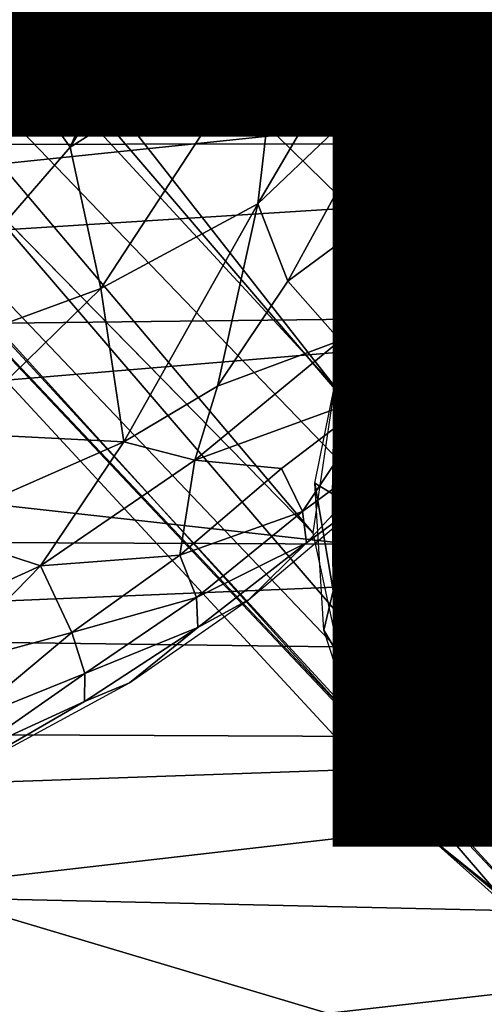
# Model space of a CAD drawing. Units: inches. Extents: x -11.6 to 14.7, y -14 to 12.
# Drawn here: x 6.7 to 7.3, y -9.2 to -7.9 of the extents above; entities that cross this region are included whole.
import ezdxf

# ---------------------------------------------------------------- set-up
doc = ezdxf.new("R2010")
doc.units = ezdxf.units.IN
doc.header["$MEASUREMENT"] = 0
for name, color, linetype in [('SEAT-BACK', 5, 'Continuous'), ('SEAT-CUSHIONFABRIC', 5, 'Continuous'), ('SEAT-LEG', 5, 'Continuous'), ('SEAT-OTHER', 7, 'Continuous')]:
    doc.layers.add(name, color=color, linetype=linetype)
doc.styles.get("Standard").update_dxf_attribs({"font": 'arial.ttf'})

msp = doc.modelspace()

# ---------------------------------------------------------------- linework, layer by layer
at = {"layer": 'SEAT-BACK'}
for points in [[(8.5306, -8.0631, 17.909), (8.6736, -7.6717, 17.7877), (6.615, -7.6921, 17.7008)], [(6.615, -7.6921, 17.7008), (4.3177, -8.0696, 17.7121), (8.5306, -8.0631, 17.909)], [(6.6755, -7.8408, 17.4603), (8.7721, -7.8741, 17.567), (4.5736, -8.3109, 17.5261)], [(4.5736, -8.3109, 17.5261), (8.7721, -7.8741, 17.567), (8.5332, -8.7525, 17.9026)], [(8.5306, -8.0631, 17.909), (4.28, -8.3314, 17.8348), (7.7304, -8.2919, 17.9576)], [(4.28, -8.3314, 17.8348), (8.5306, -8.0631, 17.909), (4.3177, -8.0696, 17.7121)], [(4.2409, -8.5849, 17.9789), (7.7304, -8.2919, 17.9576), (4.28, -8.3314, 17.8348)], [(7.7304, -8.2919, 17.9576), (4.2409, -8.5849, 17.9789), (8.3626, -8.6027, 18.1275)], [(4.5736, -8.3109, 17.5261), (8.5332, -8.7525, 17.9026), (5.4038, -8.7114, 17.7727)], [(2.8373, -8.8337, 18.1141), (8.3626, -8.6027, 18.1275), (4.2409, -8.5849, 17.9789)], [(8.3626, -8.6027, 18.1275), (2.8373, -8.8337, 18.1141), (8.2625, -8.8582, 18.2556)], [(5.4038, -8.7114, 17.7727), (8.1791, -9.54, 18.3524), (5.3598, -8.9765, 17.9385)], [(8.1791, -9.54, 18.3524), (5.4038, -8.7114, 17.7727), (8.5332, -8.7525, 17.9026)], [(1.8538, -9.0828, 18.327), (8.2625, -8.8582, 18.2556), (2.8373, -8.8337, 18.1141)], [(8.2625, -8.8582, 18.2556), (1.8538, -9.0828, 18.327), (6.4643, -9.0648, 18.3524)], [(8.2625, -8.8582, 18.2556), (6.4643, -9.0648, 18.3524), (8.1512, -9.1027, 18.3956)], [(5.3598, -8.9765, 17.9385), (8.1791, -9.54, 18.3524), (4.7605, -9.4546, 18.3233)], [(6.423, -9.3, 18.5353), (8.1512, -9.1027, 18.3956), (6.4643, -9.0648, 18.3524)], [(8.1512, -9.1027, 18.3956), (6.423, -9.3, 18.5353), (7.8961, -9.5557, 18.708)]]:
    msp.add_3dface(points, dxfattribs=at)
at = {"layer": 'SEAT-CUSHIONFABRIC'}
for points in [[(6.112, -7.1498, 18.6013), (6.7702, -8.0696, 18.5605), (6.9999, -7.5416, 18.5666)], [(6.7702, -8.0696, 18.5605), (6.112, -7.1498, 18.6013), (6.5135, -8.3666, 18.5585)], [(7.1647, -7.4233, 18.5459), (6.7702, -8.0696, 18.5605), (7.0489, -7.8938, 18.5256)], [(7.1647, -7.4233, 18.5459), (6.9999, -7.5416, 18.5666), (6.7702, -8.0696, 18.5605)], [(7.3207, -7.9067, 18.3821), (7.397, -7.6624, 18.4024), (7.2206, -7.9535, 18.4325)], [(7.397, -7.6624, 18.4024), (7.2353, -7.7768, 18.4709), (7.2206, -7.9535, 18.4325)], [(7.0193, -8.1453, 18.4788), (7.2353, -7.7768, 18.4709), (7.0489, -7.8938, 18.5256)], [(7.2353, -7.7768, 18.4709), (7.0193, -8.1453, 18.4788), (7.2206, -7.9535, 18.4325)], [(6.8107, -8.2575, 18.5236), (7.0489, -7.8938, 18.5256), (6.7702, -8.0696, 18.5605)], [(6.8107, -8.2575, 18.5236), (7.0193, -8.1453, 18.4788), (7.0489, -7.8938, 18.5256)], [(7.2206, -7.9535, 18.4325), (7.2051, -8.1401, 18.3699), (7.3207, -7.9067, 18.3821)], [(7.3219, -8.0204, 18.3305), (7.3207, -7.9067, 18.3821), (7.2051, -8.1401, 18.3699)], [(7.0193, -8.1453, 18.4788), (7.0595, -8.2477, 18.4189), (7.2206, -7.9535, 18.4325)], [(7.2051, -8.1401, 18.3699), (7.2206, -7.9535, 18.4325), (7.0595, -8.2477, 18.4189)], [(7.3826, -8.0677, 18.24), (7.3219, -8.0204, 18.3305), (7.2051, -8.1401, 18.3699)], [(6.5135, -8.3666, 18.5585), (6.8107, -8.2575, 18.5236), (6.7702, -8.0696, 18.5605)], [(7.2051, -8.1401, 18.3699), (7.2788, -8.2162, 18.2517), (7.3826, -8.0677, 18.24)], [(7.4351, -8.129, 18.1051), (7.3826, -8.0677, 18.24), (7.2788, -8.2162, 18.2517)], [(7.2788, -8.2162, 18.2517), (7.3175, -8.2609, 18.154), (7.4351, -8.129, 18.1051)], [(7.4613, -8.1571, 17.9977), (7.4351, -8.129, 18.1051), (7.3175, -8.2609, 18.154)], [(7.0595, -8.2477, 18.4189), (7.1287, -8.3266, 18.3219), (7.2051, -8.1401, 18.3699)], [(7.2788, -8.2162, 18.2517), (7.2051, -8.1401, 18.3699), (7.1287, -8.3266, 18.3219)], [(7.0193, -8.1453, 18.4788), (6.8107, -8.2575, 18.5236), (6.8412, -8.4616, 18.4376)], [(6.9658, -8.3877, 18.4047), (7.0193, -8.1453, 18.4788), (6.8412, -8.4616, 18.4376)], [(7.0193, -8.1453, 18.4788), (6.9658, -8.3877, 18.4047), (7.0595, -8.2477, 18.4189)], [(7.3175, -8.2609, 18.154), (7.3453, -8.3104, 18.0188), (7.4613, -8.1571, 17.9977)], [(7.1287, -8.3266, 18.3219), (7.1849, -8.3949, 18.1986), (7.2788, -8.2162, 18.2517)], [(7.3175, -8.2609, 18.154), (7.2788, -8.2162, 18.2517), (7.1849, -8.3949, 18.1986)], [(6.6139, -8.45, 18.5252), (6.8107, -8.2575, 18.5236), (6.5135, -8.3666, 18.5585)], [(6.8107, -8.2575, 18.5236), (6.6139, -8.45, 18.5252), (6.8412, -8.4616, 18.4376)], [(7.1287, -8.3266, 18.3219), (7.0595, -8.2477, 18.4189), (6.9658, -8.3877, 18.4047)], [(7.3453, -8.3104, 18.0188), (7.3175, -8.2609, 18.154), (7.1849, -8.3949, 18.1986)], [(7.1849, -8.3949, 18.1986), (7.2192, -8.4503, 18.0416), (7.3453, -8.3104, 18.0188)], [(7.3473, -8.3465, 17.8843), (7.3453, -8.3104, 18.0188), (7.2192, -8.4503, 18.0416)], [(7.1849, -8.3949, 18.1986), (7.1287, -8.3266, 18.3219), (6.9357, -8.4857, 18.3643)], [(6.9658, -8.3877, 18.4047), (6.9357, -8.4857, 18.3643), (7.1287, -8.3266, 18.3219)], [(7.2192, -8.4503, 18.0416), (7.1784, -8.5262, 17.9068), (7.3473, -8.3465, 17.8843)], [(6.9357, -8.4857, 18.3643), (6.9658, -8.3877, 18.4047), (6.8412, -8.4616, 18.4376)], [(6.9357, -8.4857, 18.3643), (7.0507, -8.4968, 18.248), (7.1849, -8.3949, 18.1986)], [(7.0507, -8.4968, 18.248), (7.0788, -8.554, 18.1274), (7.1849, -8.3949, 18.1986)], [(7.2192, -8.4503, 18.0416), (7.1849, -8.3949, 18.1986), (7.0788, -8.554, 18.1274)], [(6.8412, -8.4616, 18.4376), (6.6139, -8.45, 18.5252), (6.5797, -8.5769, 18.4909)], [(7.0788, -8.554, 18.1274), (7.0841, -8.5959, 18.0038), (7.2192, -8.4503, 18.0416)], [(7.1784, -8.5262, 17.9068), (7.2192, -8.4503, 18.0416), (7.0841, -8.5959, 18.0038)], [(6.5797, -8.5769, 18.4909), (6.7305, -8.6264, 18.3962), (6.8412, -8.4616, 18.4376)], [(6.9357, -8.4857, 18.3643), (6.8412, -8.4616, 18.4376), (6.7305, -8.6264, 18.3962)], [(6.9156, -8.612, 18.263), (6.9357, -8.4857, 18.3643), (6.7305, -8.6264, 18.3962)], [(6.9357, -8.4857, 18.3643), (6.9156, -8.612, 18.263), (7.0507, -8.4968, 18.248)], [(7.0788, -8.554, 18.1274), (7.0507, -8.4968, 18.248), (6.9156, -8.612, 18.263)], [(7.0072, -8.6716, 17.899), (7.1784, -8.5262, 17.9068), (7.0841, -8.5959, 18.0038)], [(6.9156, -8.612, 18.263), (6.9379, -8.6683, 18.1485), (7.0788, -8.554, 18.1274)], [(7.0841, -8.5959, 18.0038), (7.0788, -8.554, 18.1274), (6.9379, -8.6683, 18.1485)], [(6.7305, -8.6264, 18.3962), (6.5797, -8.5769, 18.4909), (6.5731, -8.6981, 18.4252)], [(6.9379, -8.6683, 18.1485), (6.9399, -8.7082, 18.031), (7.0841, -8.5959, 18.0038)], [(7.0841, -8.5959, 18.0038), (6.9399, -8.7082, 18.031), (7.0072, -8.6716, 17.899)], [(6.7305, -8.6264, 18.3962), (6.7724, -8.7149, 18.2777), (6.9156, -8.612, 18.263)], [(6.9379, -8.6683, 18.1485), (6.9156, -8.612, 18.263), (6.7724, -8.7149, 18.2777)], [(6.5731, -8.6981, 18.4252), (6.5978, -8.7626, 18.3597), (6.7305, -8.6264, 18.3962)], [(6.7724, -8.7149, 18.2777), (6.7305, -8.6264, 18.3962), (6.5978, -8.7626, 18.3597)], [(6.7724, -8.7149, 18.2777), (6.7897, -8.7695, 18.1692), (6.9379, -8.6683, 18.1485)], [(6.9399, -8.7082, 18.031), (6.9379, -8.6683, 18.1485), (6.7897, -8.7695, 18.1692)], [(6.8488, -8.782, 17.9342), (7.0072, -8.6716, 17.899), (6.9399, -8.7082, 18.031)], [(6.5978, -8.7626, 18.3597), (6.6302, -8.8336, 18.2412), (6.7724, -8.7149, 18.2777)], [(6.7897, -8.7695, 18.1692), (6.7724, -8.7149, 18.2777), (6.6302, -8.8336, 18.2412)], [(6.7897, -8.7695, 18.1692), (6.7892, -8.8069, 18.0577), (6.9399, -8.7082, 18.031)], [(6.9399, -8.7082, 18.031), (6.7892, -8.8069, 18.0577), (6.8488, -8.782, 17.9342)], [(6.6302, -8.8336, 18.2412), (6.6355, -8.8773, 18.136), (6.7897, -8.7695, 18.1692)], [(6.7892, -8.8069, 18.0577), (6.7897, -8.7695, 18.1692), (6.6355, -8.8773, 18.136)], [(6.577, -8.9294, 18.0261), (6.8488, -8.782, 17.9342), (6.7892, -8.8069, 18.0577)], [(6.6355, -8.8773, 18.136), (6.577, -8.9294, 18.0261), (6.7892, -8.8069, 18.0577)]]:
    msp.add_3dface(points, dxfattribs=at)
at = {"layer": 'SEAT-LEG'}
for points in [[(5.7349, -5.2618, 16.3976), (7.5349, -7.961, 0.4974), (5.4159, -5.271, 16.3559)], [(5.7349, -5.2618, 16.3976), (7.793, -7.9272, 0.527), (7.5349, -7.961, 0.4974)], [(5.8872, -5.3056, 16.4253), (7.9223, -7.9503, 0.5482), (5.7349, -5.2618, 16.3976)], [(5.7349, -5.2618, 16.3976), (7.9223, -7.9503, 0.5482), (7.793, -7.9272, 0.527)], [(5.4159, -5.271, 16.3559), (7.3707, -8.045, 0.4886), (5.1401, -5.3953, 16.3384)], [(5.4159, -5.271, 16.3559), (7.5349, -7.961, 0.4974), (7.3707, -8.045, 0.4886)], [(5.8872, -5.3056, 16.4253), (8.1435, -8.0657, 0.5966), (7.9223, -7.9503, 0.5482)], [(6.1357, -5.4684, 16.4849), (8.1435, -8.0657, 0.5966), (5.8872, -5.3056, 16.4253)], [(5.1401, -5.3953, 16.3384), (7.2418, -8.1644, 0.4902), (4.9377, -5.6011, 16.3438)], [(5.1401, -5.3953, 16.3384), (7.3707, -8.045, 0.4886), (7.2418, -8.1644, 0.4902)], [(6.3237, -5.7716, 16.5588), (8.312, -8.2736, 0.6526), (6.1357, -5.4684, 16.4849)], [(6.1357, -5.4684, 16.4849), (8.312, -8.2736, 0.6526), (8.1435, -8.0657, 0.5966)], [(4.9377, -5.6011, 16.3438), (7.1213, -8.3873, 0.5094), (4.8162, -5.8906, 16.3736)], [(4.9377, -5.6011, 16.3438), (7.2418, -8.1644, 0.4902), (7.1213, -8.3873, 0.5094)], [(6.3237, -5.7716, 16.5588), (8.3687, -8.4788, 0.693), (8.312, -8.2736, 0.6526)], [(4.8162, -5.8906, 16.3736), (7.1213, -8.3873, 0.5094), (7.0925, -8.5826, 0.5367)], [(6.225, -6.4536, 16.6544), (8.344, -8.7395, 0.7313), (6.3466, -6.1642, 16.6246)], [(6.3466, -6.1642, 16.6246), (8.344, -8.7395, 0.7313), (8.3687, -8.4788, 0.693)], [(4.8391, -6.2831, 16.4394), (7.1461, -8.8312, 0.5837), (4.9799, -6.5355, 16.4988)], [(4.8391, -6.2831, 16.4394), (7.0925, -8.5826, 0.5367), (7.1461, -8.8312, 0.5837)], [(6.0226, -6.6594, 16.6598), (8.2478, -8.9363, 0.7497), (6.225, -6.4536, 16.6544)], [(6.225, -6.4536, 16.6544), (8.2478, -8.9363, 0.7497), (8.344, -8.7395, 0.7313)], [(4.9799, -6.5355, 16.4988), (7.2393, -8.9802, 0.6201), (7.424, -9.1286, 0.6689)], [(4.9799, -6.5355, 16.4988), (7.424, -9.1286, 0.6689), (5.2052, -6.7165, 16.5582)], [(5.7469, -6.7837, 16.6423), (8.0945, -9.0818, 0.7522), (6.0226, -6.6594, 16.6598)], [(6.0226, -6.6594, 16.6598), (8.0945, -9.0818, 0.7522), (8.2478, -8.9363, 0.7497)], [(5.2052, -6.7165, 16.5582), (7.5429, -9.1765, 0.6926), (5.5077, -6.803, 16.613)], [(5.2052, -6.7165, 16.5582), (7.424, -9.1286, 0.6689), (7.5429, -9.1765, 0.6926)], [(5.5077, -6.803, 16.613), (7.8127, -9.199, 0.7327), (5.7469, -6.7837, 16.6423)], [(5.7469, -6.7837, 16.6423), (7.8127, -9.199, 0.7327), (8.0945, -9.0818, 0.7522)], [(5.5077, -6.803, 16.613), (7.5429, -9.1765, 0.6926), (7.8127, -9.199, 0.7327)], [(7.2534, -8.211, 0.3933), (7.3247, -8.0805, 0.488), (7.3886, -8.0679, 0.4089)], [(7.3886, -8.0679, 0.4089), (7.3116, -8.2486, 0.3107), (7.2534, -8.211, 0.3933)], [(7.3116, -8.2486, 0.3107), (7.3886, -8.0679, 0.4089), (7.4516, -8.1534, 0.2921)], [(7.1718, -8.2678, 0.4972), (7.3247, -8.0805, 0.488), (7.2534, -8.211, 0.3933)], [(7.4516, -8.1534, 0.2921), (7.3712, -8.3739, 0.2518), (7.3116, -8.2486, 0.3107)], [(7.1793, -8.3479, 0.3929), (7.1718, -8.2678, 0.4972), (7.2534, -8.211, 0.3933)], [(7.1793, -8.3479, 0.3929), (7.2534, -8.211, 0.3933), (7.3116, -8.2486, 0.3107)], [(7.3116, -8.2486, 0.3107), (7.217, -8.4668, 0.3209), (7.1793, -8.3479, 0.3929)], [(7.217, -8.4668, 0.3209), (7.3116, -8.2486, 0.3107), (7.3712, -8.3739, 0.2518)], [(7.1718, -8.2678, 0.4972), (7.1793, -8.3479, 0.3929), (7.1213, -8.3873, 0.5094)], [(7.1185, -8.5306, 0.4462), (7.1213, -8.3873, 0.5094), (7.1793, -8.3479, 0.3929)], [(7.1793, -8.3479, 0.3929), (7.217, -8.4668, 0.3209), (7.1185, -8.5306, 0.4462)], [(7.2706, -8.5677, 0.292), (7.217, -8.4668, 0.3209), (7.3712, -8.3739, 0.2518)], [(7.3712, -8.3739, 0.2518), (7.3559, -8.6275, 0.272), (7.2706, -8.5677, 0.292)], [(7.1213, -8.3873, 0.5094), (7.1185, -8.5306, 0.4462), (7.0953, -8.5166, 0.5266)], [(7.1883, -8.6111, 0.3542), (7.1185, -8.5306, 0.4462), (7.217, -8.4668, 0.3209)], [(7.1883, -8.6111, 0.3542), (7.217, -8.4668, 0.3209), (7.2706, -8.5677, 0.292)], [(7.0953, -8.5166, 0.5266), (7.1196, -8.6595, 0.4669), (7.107, -8.7118, 0.5593)], [(7.1196, -8.6595, 0.4669), (7.0953, -8.5166, 0.5266), (7.1185, -8.5306, 0.4462)], [(7.1185, -8.5306, 0.4462), (7.1883, -8.6111, 0.3542), (7.1196, -8.6595, 0.4669)], [(7.2846, -8.7963, 0.3402), (7.1883, -8.6111, 0.3542), (7.2706, -8.5677, 0.292)], [(7.2706, -8.5677, 0.292), (7.3559, -8.6275, 0.272), (7.2846, -8.7963, 0.3402)], [(7.2161, -8.7809, 0.3851), (7.1196, -8.6595, 0.4669), (7.1883, -8.6111, 0.3542)], [(7.1883, -8.6111, 0.3542), (7.2846, -8.7963, 0.3402), (7.2161, -8.7809, 0.3851)], [(7.3559, -8.6275, 0.272), (7.3653, -8.794, 0.3111), (7.2846, -8.7963, 0.3402)], [(7.171, -8.8192, 0.4669), (7.107, -8.7118, 0.5593), (7.1196, -8.6595, 0.4669)], [(7.1196, -8.6595, 0.4669), (7.2161, -8.7809, 0.3851), (7.171, -8.8192, 0.4669)], [(7.107, -8.7118, 0.5593), (7.171, -8.8192, 0.4669), (7.1461, -8.8312, 0.5837)], [(7.319, -8.9653, 0.4285), (7.171, -8.8192, 0.4669), (7.2161, -8.7809, 0.3851)], [(7.2161, -8.7809, 0.3851), (7.2846, -8.7963, 0.3402), (7.319, -8.9653, 0.4285)], [(7.4061, -8.9136, 0.349), (7.2846, -8.7963, 0.3402), (7.3653, -8.794, 0.3111)], [(7.2846, -8.7963, 0.3402), (7.4061, -8.9136, 0.349), (7.319, -8.9653, 0.4285)], [(7.2161, -8.9406, 0.5549), (7.1461, -8.8312, 0.5837), (7.171, -8.8192, 0.4669)], [(7.2712, -8.9836, 0.5093), (7.2161, -8.9406, 0.5549), (7.171, -8.8192, 0.4669)], [(7.171, -8.8192, 0.4669), (7.319, -8.9653, 0.4285), (7.2712, -8.9836, 0.5093)], [(7.1461, -8.8312, 0.5837), (7.2161, -8.9406, 0.5549), (7.2393, -8.9802, 0.6201)], [(7.2161, -8.9406, 0.5549), (7.2712, -8.9836, 0.5093), (7.2393, -8.9802, 0.6201)], [(7.3406, -9.0648, 0.5616), (7.2712, -8.9836, 0.5093), (7.3533, -8.948, 0.3858)], [(7.2393, -8.9802, 0.6201), (7.3406, -9.0648, 0.5616), (7.3705, -9.097, 0.6565)], [(7.2393, -8.9802, 0.6201), (7.2712, -8.9836, 0.5093), (7.3406, -9.0648, 0.5616)]]:
    msp.add_3dface(points, dxfattribs=at)
for points, invisible_edges in [([(6.3569, -5.9242, 16.5877), (8.3687, -8.4788, 0.693), (6.3237, -5.7716, 16.5588)], 1), ([(4.8162, -5.8906, 16.3736), (7.0925, -8.5826, 0.5367), (4.8058, -6.1305, 16.4105)], 2), ([(6.3466, -6.1642, 16.6246), (8.3687, -8.4788, 0.693), (6.3569, -5.9242, 16.5877)], 2), ([(4.8058, -6.1305, 16.4105), (7.0925, -8.5826, 0.5367), (4.8391, -6.2831, 16.4394)], 1)]:
    msp.add_3dface(points, dxfattribs=dict(at, invisible_edges=invisible_edges))

# ---------------------------------------------------------------- texts
at = {"layer": 'SEAT-OTHER'}
msp.add_attdef('OTHER', (2, -9), '', height=2, dxfattribs=at)

doc.saveas('drawing.dxf')
